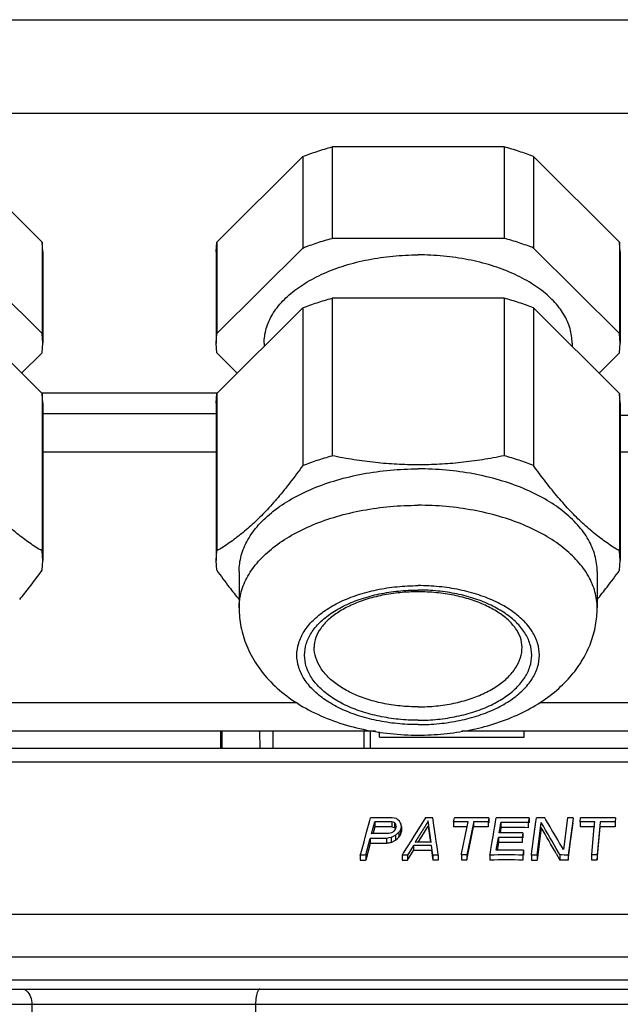
# Model space of a CAD drawing. Units: millimetres. Extents: x 200 to 905, y 104 to 776.
# Drawn here: x 771 to 803, y 645 to 697 of the extents above; entities that cross this region are included whole.
import ezdxf

# ---------------------------------------------------------------- set-up
doc = ezdxf.new("R2010")
doc.units = ezdxf.units.MM
doc.header["$LTSCALE"] = 65.395
doc.layers.get('0').update_dxf_attribs({"linetype": 'CONTINUOUS'})
doc.layers.add('02___PRT_ALL_AXES', color=7, linetype='CONTINUOUS')

msp = doc.modelspace()

# ---------------------------------------------------------------- linework, layer by layer
at = {"color": 9, "linetype": 'Continuous'}
for p, q in [((735.76444, 696.66615), (878.43249, 696.66615)), ((735.76444, 691.8036), (878.43249, 691.8036)), ((781.65297, 677.25906), (772.54396, 677.25906)), ((781.59847, 674.19142), (772.59847, 674.19142)), ((813.94847, 674.19142), (802.59847, 674.19142)), ((785.81974, 661.16088), (768.41181, 661.16088)), ((883.76574, 661.16088), (798.41181, 661.16088)), ((781.92008, 658.77397), (781.90935, 659.67397)), ((783.86573, 659.67397), (783.86861, 658.77397)), ((784.54872, 659.67397), (784.5516, 658.77397)), ((789.28236, 659.67397), (789.28445, 658.77397)), ((789.60697, 659.67397), (789.6091, 658.77397)), ((872.78854, 658.0721), (741.40839, 658.0721)), ((882.67011, 650.14263), (731.52682, 650.14263)), ((885.05528, 647.92303), (729.14165, 647.92303)), ((729.11122, 646.76088), (885.08571, 646.76088)), ((753.95936, 645.48095), (772.02727, 645.48095)), ((772.02727, 645.48095), (772.05071, 633.77833)), ((783.65358, 645.48095), (783.67002, 633.77833)), ((783.65358, 645.48095), (830.54335, 645.48095))]:
    msp.add_line(p, q, dxfattribs=at)
at = {"color": 7, "linetype": 'Continuous'}
for p, q in [((787.62633, 690.05116), (787.62633, 685.30007)), ((796.5706, 690.05116), (787.62633, 690.05116)), ((796.5706, 690.05116), (796.5706, 685.30007)), ((772.56177, 685.10521), (768.08964, 689.54812)), ((781.63516, 685.10521), (786.10729, 689.54812)), ((786.10729, 689.54812), (786.10729, 684.79704)), ((798.08964, 689.54812), (798.08964, 684.79704)), ((802.56177, 685.10521), (798.08964, 689.54812)), ((772.56177, 685.10521), (772.56177, 680.35413)), ((772.59847, 684.60218), (772.56177, 685.10521)), ((781.59847, 684.60218), (781.63516, 685.10521)), ((781.63516, 685.10521), (781.63516, 680.35413)), ((796.5706, 685.30007), (787.62633, 685.30007)), ((802.59847, 684.60218), (802.56177, 685.10521)), ((802.56177, 685.10521), (802.56177, 680.35413)), ((772.56177, 680.35413), (768.08964, 684.79704)), ((772.59847, 684.60218), (772.59847, 679.8511)), ((781.59847, 684.60218), (781.59847, 679.8511)), ((781.63516, 680.35413), (786.10729, 684.79704)), ((802.56177, 680.35413), (798.08964, 684.79704)), ((802.59847, 684.60218), (802.59847, 679.8511)), ((787.62633, 682.1873), (787.62633, 673.99577)), ((796.5706, 682.1873), (787.62633, 682.1873)), ((796.5706, 682.1873), (796.5706, 673.99577)), ((772.56177, 677.24136), (768.08964, 681.68426)), ((781.63516, 677.24136), (786.10729, 681.68426)), ((786.10729, 681.68426), (786.10729, 673.49274)), ((798.08964, 681.68426), (798.08964, 673.49274)), ((802.56177, 677.24136), (798.08964, 681.68426)), ((772.59847, 679.8511), (772.56177, 680.35413)), ((781.59847, 679.8511), (781.63516, 680.35413)), ((802.59847, 679.8511), (802.56177, 680.35413)), ((772.56177, 679.34806), (772.59847, 679.8511)), ((781.63516, 679.34806), (781.59847, 679.8511)), ((784.09847, 679.8511), (784.09847, 679.68856)), ((800.09847, 679.8511), (800.09847, 679.68856)), ((802.56177, 679.34806), (802.59847, 679.8511)), ((772.56177, 679.34806), (771.50149, 678.29471)), ((781.63516, 679.34806), (782.69544, 678.29471)), ((802.56177, 679.34806), (801.50149, 678.29471)), ((772.56177, 677.24136), (772.56177, 669.04983)), ((772.59847, 676.73832), (772.56177, 677.24136)), ((781.59847, 676.73832), (781.63516, 677.24136)), ((781.63516, 677.24136), (781.63516, 669.04983)), ((802.59847, 676.73832), (802.56177, 677.24136)), ((802.56177, 677.24136), (802.56177, 669.04983)), ((772.59847, 676.73832), (772.59847, 668.5468)), ((781.59847, 676.73832), (781.59847, 668.5468)), ((802.59847, 676.73832), (802.59847, 668.5468)), ((781.59847, 676.17397), (772.59847, 676.17397)), ((772.59847, 668.5468), (772.56177, 669.04983)), ((781.59847, 668.5468), (781.63516, 669.04983)), ((802.59847, 668.5468), (802.56177, 669.04983)), ((772.56177, 668.04376), (772.59847, 668.5468)), ((781.63516, 668.04376), (781.59847, 668.5468)), ((802.56177, 668.04376), (802.59847, 668.5468)), ((782.79847, 667.97927), (782.79847, 666.08934)), ((801.39847, 667.97927), (801.39847, 666.08934)), ((789.88336, 659.67397), (764.34588, 659.67397)), ((781.85309, 658.77397), (781.84236, 659.67397)), ((882.62247, 659.67397), (794.34588, 659.67397)), ((871.85122, 658.77397), (742.34557, 658.77397)), ((790.86033, 655.15361), (790.74956, 655.1746)), ((792.48005, 655.17479), (792.44809, 655.12405)), ((792.62788, 655.175), (792.48005, 655.17479)), ((792.87426, 655.047), (792.85543, 655.17479)), ((794.98068, 655.17495), (794.87994, 655.17501)), ((797.86327, 655.17063), (797.82294, 655.17103)), ((798.73503, 655.06755), (798.67206, 655.17337)), ((799.86258, 655.17236), (799.64532, 653.52994)), ((801.43764, 655.17501), (801.27379, 655.17485)), ((801.56258, 655.17492), (801.43764, 655.17501)), ((789.4237, 654.42364), (789.52754, 654.79719)), ((789.52754, 654.79719), (789.5949, 655.03955)), ((789.5949, 655.03955), (789.63127, 655.17038)), ((789.68259, 654.35168), (789.76821, 654.65972)), ((789.85378, 654.70651), (789.74995, 654.33295)), ((789.76821, 654.65972), (789.85378, 654.96759)), ((789.85378, 654.96759), (789.85378, 654.70651)), ((790.73909, 654.96913), (790.73909, 654.70805)), ((790.80327, 654.94831), (790.73909, 654.96913)), ((790.73909, 654.70805), (790.86746, 654.66634)), ((790.86746, 654.92742), (790.80327, 654.94831)), ((790.97112, 655.13246), (790.86033, 655.15361)), ((790.86746, 654.92742), (790.86746, 654.66634)), ((790.90263, 654.88611), (790.86746, 654.92742)), ((790.86746, 654.66634), (790.90263, 654.62502)), ((790.93783, 654.84473), (790.90263, 654.88611)), ((790.93307, 654.65964), (790.92394, 654.6268)), ((790.95018, 654.72123), (790.93307, 654.65964)), ((790.944, 654.783), (790.93783, 654.84473)), ((790.95018, 654.72123), (790.944, 654.783)), ((791.00949, 655.10109), (790.97112, 655.13246)), ((791.04714, 655.07029), (791.00949, 655.10109)), ((791.12326, 655.00792), (791.04714, 655.07029)), ((791.14807, 654.96433), (791.12326, 655.00792)), ((791.1703, 654.92524), (791.14807, 654.96433)), ((791.2174, 654.84239), (791.1703, 654.92524)), ((791.22976, 654.71873), (791.20693, 654.63662)), ((791.22358, 654.78058), (791.2174, 654.84239)), ((791.22976, 654.71873), (791.22358, 654.78058)), ((791.22976, 654.71873), (791.22976, 654.45765)), ((792.33033, 654.93709), (791.87492, 654.21341)), ((792.28408, 654.19677), (792.62807, 654.74968)), ((792.44809, 655.12405), (792.33033, 654.93709)), ((792.78257, 653.901), (792.62807, 655.01076)), ((792.62807, 654.74968), (792.74694, 653.89605)), ((792.91189, 654.79146), (792.87426, 655.047)), ((792.99697, 654.21331), (792.91189, 654.79146)), ((793.94104, 654.96483), (793.98302, 655.17012)), ((793.94104, 654.96483), (793.94104, 654.70375)), ((794.35499, 653.30056), (794.64508, 654.71898)), ((794.96819, 654.91398), (794.62685, 653.24496)), ((794.62685, 652.98388), (794.97956, 654.70849)), ((794.64508, 654.71898), (794.69633, 654.96958)), ((794.97956, 654.96958), (794.96819, 654.91398)), ((794.97956, 654.96958), (794.97956, 654.70849)), ((795.77685, 655.17012), (795.73486, 654.96483)), ((795.73486, 654.96483), (795.73486, 654.70375)), ((795.77685, 655.17012), (795.73598, 655.17056)), ((795.77685, 655.17012), (795.77685, 654.90904)), ((796.06735, 654.6476), (796.07949, 654.71952)), ((796.07949, 654.71952), (796.10222, 654.85409)), ((796.10222, 654.85409), (796.12236, 654.97336)), ((796.12236, 654.97336), (796.15568, 655.17063)), ((796.30853, 654.3929), (796.35361, 654.65986)), ((796.39867, 654.66561), (796.3514, 654.38566)), ((796.35361, 654.65986), (796.39867, 654.92669)), ((796.39867, 654.92669), (796.39867, 654.66561)), ((797.86327, 655.17063), (797.82167, 654.92427)), ((797.82167, 654.92427), (797.82167, 654.66319)), ((797.86327, 655.17063), (797.86327, 654.90954)), ((798.11598, 654.20584), (798.18221, 654.7065)), ((798.18221, 654.7065), (798.21616, 654.96309)), ((798.21616, 654.96309), (798.24348, 655.1696)), ((798.27392, 653.24251), (798.49661, 654.92599)), ((798.49661, 654.66491), (798.27392, 652.98143)), ((798.84975, 654.87458), (798.73503, 655.06755)), ((800.14374, 655.13516), (799.92648, 653.49274)), ((800.02081, 653.94476), (800.1483, 654.90852)), ((800.1483, 655.1696), (800.14374, 655.13516)), ((800.51065, 654.96483), (800.5301, 655.17012)), ((800.51065, 654.96483), (800.51065, 654.70375)), ((801.11403, 653.27187), (801.25037, 654.71082)), ((801.25037, 654.71082), (801.27489, 654.96958)), ((801.55893, 654.94266), (801.39807, 653.24496)), ((801.39807, 652.98388), (801.56148, 654.70849)), ((801.56148, 654.96958), (801.55893, 654.94266)), ((802.34517, 655.17012), (802.32572, 654.96483)), ((802.32572, 654.96483), (802.32572, 654.70375)), ((789.28786, 653.93491), (789.35523, 654.17727)), ((789.35523, 654.17727), (789.36337, 654.20656)), ((789.36337, 654.20656), (789.4237, 654.42364)), ((790.5679, 654.3532), (790.45307, 654.35354)), ((790.6435, 654.37344), (790.5679, 654.3532)), ((790.69721, 654.14698), (790.57503, 654.12707)), ((790.7191, 654.39362), (790.6435, 654.37344)), ((790.8076, 654.20801), (790.69721, 654.14698)), ((790.69721, 654.14698), (790.69721, 653.8859)), ((790.77713, 654.43443), (790.7191, 654.39362)), ((790.83511, 654.47518), (790.77713, 654.43443)), ((790.91783, 654.26884), (790.8076, 654.20801)), ((790.87554, 654.53664), (790.83511, 654.47518)), ((790.91595, 654.59804), (790.87554, 654.53664)), ((790.92394, 654.6268), (790.91595, 654.59804)), ((790.97349, 654.31777), (790.91783, 654.26884)), ((790.91783, 654.26884), (790.91783, 654.00775)), ((791.01062, 654.3504), (790.97349, 654.31777)), ((791.10327, 654.43179), (791.01062, 654.3504)), ((791.01062, 654.08932), (791.10327, 654.17071)), ((791.12295, 654.46167), (791.10327, 654.43179)), ((791.10327, 654.43179), (791.10327, 654.17071)), ((791.10327, 654.17071), (791.1841, 654.29341)), ((791.1437, 654.49317), (791.12295, 654.46167)), ((791.1841, 654.55449), (791.1437, 654.49317)), ((791.20693, 654.63662), (791.1841, 654.55449)), ((791.1841, 654.55449), (791.1841, 654.29341)), ((791.1841, 654.29341), (791.22976, 654.45765)), ((791.87492, 654.21341), (791.75197, 654.01789)), ((792.10048, 653.90144), (792.28408, 654.19677)), ((793.03738, 653.93845), (792.99697, 654.21331)), ((795.94774, 653.93936), (795.9929, 654.20679)), ((795.9929, 654.20679), (796.03222, 654.43957)), ((796.03222, 654.43957), (796.06735, 654.6476)), ((797.54179, 654.39221), (797.50018, 654.14584)), ((797.54179, 654.39221), (797.50123, 654.39252)), ((797.54179, 654.39221), (797.54179, 654.13113)), ((797.99346, 653.27961), (798.11598, 654.20584)), ((789.11555, 653.31499), (789.28786, 653.93491)), ((789.37444, 653.24303), (789.61411, 654.10531)), ((789.61411, 653.84423), (789.37444, 652.98195)), ((789.61411, 654.10531), (789.61411, 653.84423)), ((790.57503, 654.12707), (790.45282, 654.10699)), ((790.45282, 654.10699), (790.45282, 653.8459)), ((790.69721, 653.8859), (790.91783, 654.00775)), ((790.91783, 654.00775), (791.01062, 654.08932)), ((791.53571, 653.67379), (791.344, 653.36861)), ((791.63433, 653.83073), (791.53571, 653.67379)), ((791.85138, 653.73651), (791.54467, 653.24251)), ((791.65333, 653.86096), (791.63433, 653.83073)), ((791.75197, 654.01789), (791.65333, 653.86096)), ((791.85138, 653.73651), (791.85138, 653.47542)), ((792.85849, 653.24251), (792.78982, 653.73651)), ((793.0612, 653.77639), (793.03738, 653.93845)), ((793.09876, 653.52082), (793.0612, 653.77639)), ((795.87966, 653.53622), (795.94774, 653.93936)), ((796.15597, 653.48956), (796.26692, 654.14654)), ((796.26692, 653.88545), (796.19884, 653.48232)), ((796.26692, 654.14654), (796.26692, 653.88545)), ((797.50018, 654.14584), (797.50018, 653.88476)), ((799.89302, 652.97876), (800.02081, 653.94476)), ((789.09487, 653.24059), (789.11555, 653.31499)), ((789.09487, 653.24059), (789.09487, 652.97951)), ((789.37444, 653.24303), (789.37444, 652.98195)), ((791.344, 653.36861), (791.26314, 653.23984)), ((791.26314, 653.23984), (791.26314, 652.97876)), ((791.54467, 652.98143), (791.85138, 653.47542)), ((791.54467, 653.24251), (791.54467, 652.98143)), ((792.78982, 653.47542), (792.85849, 652.98143)), ((792.85849, 653.24251), (792.85849, 652.98143)), ((793.13369, 653.28295), (793.09876, 653.52082)), ((793.14003, 653.23984), (793.13369, 653.28295)), ((793.14003, 653.23984), (793.14003, 652.97876)), ((794.34362, 653.24496), (794.35499, 653.30056)), ((794.34362, 653.24496), (794.34362, 652.98388)), ((794.62685, 653.24496), (794.62685, 652.98388)), ((795.82977, 653.24083), (795.83679, 653.28238)), ((795.82977, 653.24083), (795.82977, 652.97975)), ((795.83679, 653.28238), (795.87966, 653.53622)), ((797.57897, 653.48719), (797.53736, 653.24083)), ((797.53736, 653.24083), (797.53736, 652.97975)), ((797.57897, 653.48719), (797.5388, 653.48758)), ((797.57897, 653.48719), (797.57897, 653.22611)), ((797.9882, 653.23984), (797.99346, 653.27961)), ((797.9882, 653.23984), (797.9882, 652.97876)), ((798.27392, 653.24251), (798.27392, 652.98143)), ((799.2731, 653.31635), (799.46443, 652.98241)), ((799.46443, 653.24349), (799.38571, 653.38097)), ((799.46443, 653.24349), (799.46443, 652.98241)), ((799.92648, 653.49274), (799.89302, 653.23984)), ((799.89302, 653.23984), (799.89302, 652.97876)), ((801.11148, 653.24496), (801.11403, 653.27187)), ((801.11148, 653.24496), (801.11148, 652.98388)), ((801.39807, 653.24496), (801.39807, 652.98388)), ((789.09487, 652.97951), (789.23465, 652.98085)), ((789.23465, 652.98085), (789.37444, 652.98195)), ((791.26314, 652.97876), (791.40391, 652.98021)), ((791.40391, 652.98021), (791.54467, 652.98143)), ((794.34362, 652.98388), (794.48524, 652.984)), ((794.48524, 652.984), (794.62685, 652.98388)), ((797.9882, 652.97876), (798.13106, 652.98021)), ((798.13106, 652.98021), (798.27392, 652.98143)), ((801.11148, 652.98388), (801.25477, 652.984)), ((801.25477, 652.984), (801.39807, 652.98388)), ((710.28981, 646.27397), (903.90712, 646.27397))]:
    msp.add_line(p, q, dxfattribs=at)
for centre, radius, start, end in [((790.49343, 574.9128), 80.26221, 90.4576897, 90.6154738), ((790.49332, 574.92694), 80.24807, 90.2162707, 90.4576923), ((790.49328, 574.9361), 80.23891, 89.8170032, 90.2162663), ((792.66774, 573.80761), 81.36739, 89.8678368, 90.0280699), ((794.88, 572.80548), 82.36953, 90.1285342, 90.623941), ((794.87994, 572.8238), 82.35121, 90.0000011, 90.1285214), ((794.87989, 572.80786), 82.36715, 89.4044822, 89.9298896), ((797.00959, 572.00445), 83.17056, 90.4217336, 90.5882656), ((797.00949, 572.01958), 83.15543, 90.0000105, 90.421742), ((797.00945, 572.01585), 83.15916, 89.4395082, 89.9999822), ((799.19609, 571.33655), 83.83846, 90.504583, 90.6510405), ((799.19597, 571.35016), 83.82485, 90.3581062, 90.5045823), ((799.19571, 571.33913), 83.83588, 89.3489578, 89.5442385), ((801.43769, 570.84321), 84.33179, 90.1113605, 90.6166381), ((801.43758, 570.84397), 84.33104, 89.3833603, 89.9150755), ((790.43624, 574.44986), 80.51984, 90.0994796, 90.4144659), ((790.43622, 574.19298), 80.51564, 89.7844732, 90.4144742), ((790.43622, 574.45526), 80.51444, 89.7844709, 90.0994737), ((794.83807, 572.31049), 82.65921, 90.3600179, 90.621798), ((794.83807, 572.04941), 82.65921, 90.3600179, 90.621798), ((794.83796, 572.32742), 82.64227, 90.0981923, 90.3600145), ((794.83796, 572.06557), 82.64304, 90.135243, 90.3600137), ((794.83793, 572.32742), 82.64227, 89.6399857, 89.9018081), ((794.8379, 572.05896), 82.64966, 89.3781869, 89.9017964), ((794.83782, 572.31049), 82.65921, 89.378202, 89.6399823), ((796.96788, 571.43212), 83.49651, 89.4141129, 90.3905936), ((796.96788, 571.17104), 83.49651, 89.4141129, 90.3905936), ((407.17043, 428.70541), 452.00878, 29.8056916, 30.0316486), ((408.74553, 429.35264), 450.19054, 29.8338456, 30.0318951), ((426.40941, 433.61014), 433.20868, 30.5076401, 30.7142775), ((801.41831, 570.34094), 84.62876, 90.3558031, 90.6145194), ((801.41831, 570.07986), 84.62876, 90.3558031, 90.6145194), ((801.41819, 570.3581), 84.61159, 90.0970423, 90.3557998), ((801.41819, 570.09702), 84.61159, 90.0970423, 90.3557998), ((801.41817, 570.3581), 84.61159, 89.6441998, 89.902957), ((801.41814, 570.08953), 84.61908, 89.3854658, 89.9029455), ((801.41806, 570.34094), 84.62876, 89.3854806, 89.6441965), ((790.26504, 573.00677), 81.34699, 90.0984679, 90.4102512), ((790.26503, 573.01252), 81.34124, 89.8675432, 90.0984626), ((796.83613, 569.56624), 84.58221, 89.9678736, 90.3855806), ((796.87773, 570.15549), 84.23934, 89.9677429, 90.3871501), ((796.8361, 569.56375), 84.5847, 89.5501623, 89.9678596), ((796.87771, 570.15359), 84.24123, 89.5759187, 89.9677297), ((790.19657, 572.42925), 81.67814, 90.1144126, 90.408589), ((790.19655, 572.17244), 81.67387, 89.8202177, 90.4085967), ((790.19655, 572.43513), 81.67226, 89.8202148, 90.1144078), ((805.64038, 561.81586), 93.27482, 99.2188442, 99.3709623), ((792.3206, 570.41006), 83.32776, 89.6773605, 90.3226395), ((792.36027, 570.79861), 83.10347, 89.7088416, 90.2911586), ((796.83612, 569.30674), 84.58063, 89.5501522, 90.3855845), ((789.95701, 570.39324), 82.85184, 90.4028761, 90.5962201), ((792.20175, 569.22245), 84.02263, 90.4480726, 90.6400612), ((792.3206, 570.15063), 83.32612, 89.6773573, 90.3226427), ((792.20141, 569.22245), 84.02263, 89.3599388, 89.5519274), ((794.48524, 568.23065), 85.01443, 89.9045565, 90.0954438), ((796.68354, 567.39954), 85.84554, 89.4301241, 90.5698759), ((796.72518, 567.99519), 85.49626, 89.4547361, 90.3814567), ((798.94078, 566.70282), 86.54226, 90.4415012, 90.6306744), ((798.94048, 566.70725), 86.53783, 89.3693215, 89.653094), ((801.25477, 566.20475), 87.04033, 89.9056733, 90.094326), ((792.20141, 568.96137), 84.02263, 89.3599388, 89.5519274), ((796.68357, 567.1438), 85.8402, 89.4301064, 90.5698936), ((798.94048, 566.44617), 86.53783, 89.3693215, 89.653094)]:
    msp.add_arc(centre, radius, start, end, dxfattribs=at)
for points, start_tangent, end_tangent in [([(786.10729, 689.54812), (786.84847, 689.81786), (787.62633, 690.05116)], (0.92895133, 0.37020187), (0.96542622, 0.26067644)), ([(798.08964, 689.54812), (797.34847, 689.81786), (796.5706, 690.05116)], (-0.92895133, 0.37020187), (-0.96542622, 0.26067644)), ([(786.10729, 684.79704), (786.84847, 685.06678), (787.62633, 685.30007)], (0.92895133, 0.37020187), (0.96542622, 0.26067644)), ([(798.08964, 684.79704), (797.34847, 685.06678), (796.5706, 685.30007)], (-0.92895133, 0.37020187), (-0.96542622, 0.26067644)), ([(784.09867, 679.8511), (784.12579, 680.23002), (784.34326, 680.97753), (784.77228, 681.69432), (785.40113, 682.36083), (786.21267, 682.95888), (787.18476, 683.47216), (788.29089, 683.88666), (789.50087, 684.19108), (790.78171, 684.37713), (792.09847, 684.43971)], (0, 1), (1, 0)), ([(800.09826, 679.8511), (800.07114, 680.23002), (799.85367, 680.97753), (799.42465, 681.69432), (798.7958, 682.36083), (797.98426, 682.95888), (797.01217, 683.47216), (795.90604, 683.88666), (794.69606, 684.19108), (793.41522, 684.37713), (792.09847, 684.43971)], (0, 1), (-1, 0)), ([(786.10729, 681.68426), (786.84847, 681.954), (787.62633, 682.1873)], (0.92895133, 0.37020187), (0.96542622, 0.26067644)), ([(798.08964, 681.68426), (797.34847, 681.954), (796.5706, 682.1873)], (-0.92895133, 0.37020187), (-0.96542622, 0.26067644)), ([(786.10729, 673.49274), (786.84847, 673.76248), (787.62633, 673.99577)], (0.92895133, 0.37020187), (0.96542622, 0.26067644)), ([(792.09847, 673.52284), (790.98735, 673.55346), (789.87666, 673.64408), (788.76106, 673.79202), (787.62633, 673.99577)], (-1, 0), (-0.98030969, 0.19746625)), ([(796.5706, 673.99577), (795.43577, 673.79201), (794.32013, 673.64406), (793.20949, 673.55346), (792.09847, 673.52284)], (-0.98030969, -0.19746625), (-1, 0)), ([(798.08964, 673.49274), (797.34847, 673.76248), (796.5706, 673.99577)], (-0.92895133, 0.37020187), (-0.96542622, 0.26067644)), ([(772.56177, 669.04983), (771.91218, 669.46622), (771.27555, 669.94366), (770.64217, 670.49391), (770.00892, 671.12304), (769.37557, 671.83128), (768.73911, 672.61859), (768.08964, 673.49274)], (-0.86104364, 0.50853107), (-0.58224881, 0.81301065)), ([(786.10729, 673.49274), (785.4577, 672.61843), (784.82107, 671.83093), (784.18769, 671.12271), (783.55444, 670.49362), (782.92109, 669.94342), (782.28463, 669.46613), (781.63516, 669.04983)], (-0.58224881, -0.81301065), (-0.86104364, -0.50853107)), ([(782.79847, 667.97927), (782.91296, 668.81374), (783.25364, 669.62765), (783.8121, 670.40098), (784.57461, 671.11467), (785.52237, 671.75117), (786.63206, 672.29478), (787.87635, 672.73213), (789.22461, 673.05246), (790.64362, 673.24786), (792.09847, 673.31353)], (0, 1), (1, 0)), ([(801.39847, 667.97927), (801.28397, 668.81374), (800.94329, 669.62765), (800.38483, 670.40098), (799.62232, 671.11467), (798.67456, 671.75117), (797.56487, 672.29478), (796.32058, 672.73213), (794.97232, 673.05246), (793.55331, 673.24786), (792.09847, 673.31353)], (0, 1), (-1, 0)), ([(802.56177, 669.04983), (801.91218, 669.46622), (801.27555, 669.94366), (800.64217, 670.49391), (800.00892, 671.12304), (799.37557, 671.83128), (798.73911, 672.61859), (798.08964, 673.49274)], (-0.86104364, 0.50853107), (-0.58224881, 0.81301065)), ([(771.40128, 666.53165), (771.9123, 667.16961), (772.56177, 668.04376)], (0.63946224, 0.7688225), (0.58224881, 0.81301065)), ([(781.63516, 668.04376), (782.28475, 667.16946), (782.79565, 666.53166)], (0.58224881, -0.81301065), (0.6394619, -0.76882278)), ([(801.40128, 666.53165), (801.9123, 667.16961), (802.56177, 668.04376)], (0.63946224, 0.7688225), (0.58224881, 0.81301065)), ([(792.09847, 666.92556), (791.15106, 666.87936), (790.23447, 666.74267), (789.37878, 666.52132), (788.61135, 666.22499), (787.95513, 665.86656), (787.4266, 665.46044), (787.03544, 665.01922), (786.78722, 664.54638), (786.69847, 664.04146)], (-1, 0), (0, -1)), ([(797.49847, 664.04146), (797.40947, 664.54706), (797.16129, 665.01951), (796.77086, 665.45995), (796.24355, 665.86543), (795.5885, 666.22364), (794.82171, 666.52018), (793.96581, 666.74199), (793.04802, 666.87915), (792.09847, 666.92556)], (0, 1), (-1, 0)), ([(782.79847, 666.08934), (782.8952, 665.10209), (783.19256, 664.11785), (783.70239, 663.15793), (784.43842, 662.24515), (785.40261, 661.4143), (786.56202, 660.70993), (787.8595, 660.16144), (789.23729, 659.77691), (790.65844, 659.55047), (792.09847, 659.47581)], (0, -1), (1, 0)), ([(792.09847, 659.47581), (793.43498, 659.54006), (794.75072, 659.73348), (796.02618, 660.05865), (797.23547, 660.51835), (798.34115, 661.10899), (799.29743, 661.81116), (800.07137, 662.59154), (800.65839, 663.42113), (801.07032, 664.28609), (801.31638, 665.17946), (801.39847, 666.08934)], (1, 0), (0, 1)), ([(792.62807, 655.01076), (792.2841, 654.45788), (791.93798, 653.901)], (-0.52843829, -0.84897172), (-0.52770857, -0.84942549))]:
    msp.add_spline(points, degree=3, dxfattribs=dict(at, start_tangent=start_tangent, end_tangent=end_tangent))
at = {"color": 9, "linetype": 'Continuous'}
for points, start_tangent, end_tangent in [([(813.94847, 676.1076), (812.67292, 676.09698), (809.04947, 676.07511), (805.3668, 676.07439), (802.59845, 676.0889)], (-0.99996276, -0.00862988), (-0.99997537, 0.0070185)), ([(782.79847, 666.08934), (782.91296, 666.9238), (783.25364, 667.73772), (783.8121, 668.51105), (784.57461, 669.22474), (785.52237, 669.86123), (786.63206, 670.40485), (787.87635, 670.8422), (789.22461, 671.16253), (790.64362, 671.35793), (792.09847, 671.4236)], (0, 1), (1, 0)), ([(801.39847, 666.08934), (801.28397, 666.9238), (800.94329, 667.73772), (800.38483, 668.51105), (799.62232, 669.22474), (798.67456, 669.86123), (797.56487, 670.40485), (796.32058, 670.8422), (794.97232, 671.16253), (793.55331, 671.35793), (792.09847, 671.4236)], (0, 1), (-1, 0)), ([(792.09847, 660.01836), (791.00448, 660.07325), (789.94374, 660.23628), (788.94847, 660.50248), (788.0489, 660.86376), (787.27239, 661.30915), (786.64251, 661.82512), (786.1784, 662.39599), (785.89418, 663.0044), (785.79847, 663.63189), (785.89418, 664.25937), (786.1784, 664.86779), (786.64251, 665.43865), (787.27239, 665.95462), (788.0489, 666.40001), (788.94847, 666.7613), (789.94374, 667.0275), (791.00448, 667.19052), (792.09847, 667.24542)], (-1, 0), (1, 0)), ([(792.09847, 660.24779), (791.07394, 660.2992), (790.08055, 660.45187), (789.14847, 660.70117), (788.30602, 661.03951), (787.5788, 661.45663), (786.98892, 661.93984), (786.55428, 662.47446), (786.2881, 663.04424), (786.19847, 663.63189), (786.2881, 664.21953), (786.55428, 664.78932), (786.98892, 665.32394), (787.5788, 665.80714), (788.30602, 666.22426), (789.14847, 666.5626), (790.08055, 666.8119), (791.07394, 666.96458), (792.09847, 667.01599)], (-1, 0), (1, 0)), ([(792.09847, 660.01836), (793.19245, 660.07325), (794.25319, 660.23628), (795.24847, 660.50248), (796.14803, 660.86376), (796.92455, 661.30915), (797.55443, 661.82512), (798.01853, 662.39599), (798.30275, 663.0044), (798.39847, 663.63189), (798.30275, 664.25937), (798.01853, 664.86779), (797.55443, 665.43865), (796.92455, 665.95462), (796.14803, 666.40001), (795.24847, 666.7613), (794.25319, 667.0275), (793.19245, 667.19052), (792.09847, 667.24542)], (1, 0), (-1, 0)), ([(792.09847, 660.24779), (793.12299, 660.2992), (794.11638, 660.45187), (795.04847, 660.70117), (795.89091, 661.03951), (796.61813, 661.45663), (797.20801, 661.93984), (797.64265, 662.47446), (797.90883, 663.04424), (797.99847, 663.63189), (797.90883, 664.21953), (797.64265, 664.78932), (797.20801, 665.32394), (796.61813, 665.80714), (795.89091, 666.22426), (795.04847, 666.5626), (794.11638, 666.8119), (793.12299, 666.96458), (792.09847, 667.01599)], (1, 0), (-1, 0)), ([(792.09847, 660.94415), (791.16076, 660.9912), (790.25156, 661.13094), (789.39847, 661.35911), (788.62741, 661.66878), (787.96183, 662.05055), (787.42193, 662.49281), (787.02412, 662.98212), (786.7805, 663.50362), (786.69847, 664.04146)], (-1, 0), (0, 1)), ([(792.09847, 660.94415), (793.03617, 660.9912), (793.94537, 661.13094), (794.79847, 661.35911), (795.56952, 661.66878), (796.23511, 662.05055), (796.775, 662.49281), (797.17281, 662.98212), (797.41643, 663.50362), (797.49847, 664.04146)], (1, 0), (0, 1)), ([(771.51305, 646.27397), (771.76888, 646.16794), (771.95689, 645.87798), (772.02727, 645.48095)], (1, 0), (0.00560944, -0.99998427)), ([(783.88346, 646.27397), (783.7691, 646.16795), (783.68504, 645.878), (783.65358, 645.48095)], (-1, 0), (-0.0025077, -0.99999686)), ([(772.0273, 645.48095), (774.07773, 645.48156), (776.34644, 645.48186), (778.75524, 645.48186), (781.21819, 645.48156), (783.65356, 645.48095)], (0.99999992, 0.00039218), (0.99999995, -0.00031368))]:
    msp.add_spline(points, degree=3, dxfattribs=dict(at, start_tangent=start_tangent, end_tangent=end_tangent))
at = {"layer": '02___PRT_ALL_AXES', "color": 7, "linetype": 'Continuous'}
for p, q in [((790.09847, 659.37397), (790.09847, 659.6397)), ((790.09851, 659.37397), (797.59842, 659.37397)), ((797.59847, 659.37397), (797.59847, 659.67397))]:
    msp.add_line(p, q, dxfattribs=at)

doc.saveas('drawing.dxf')
